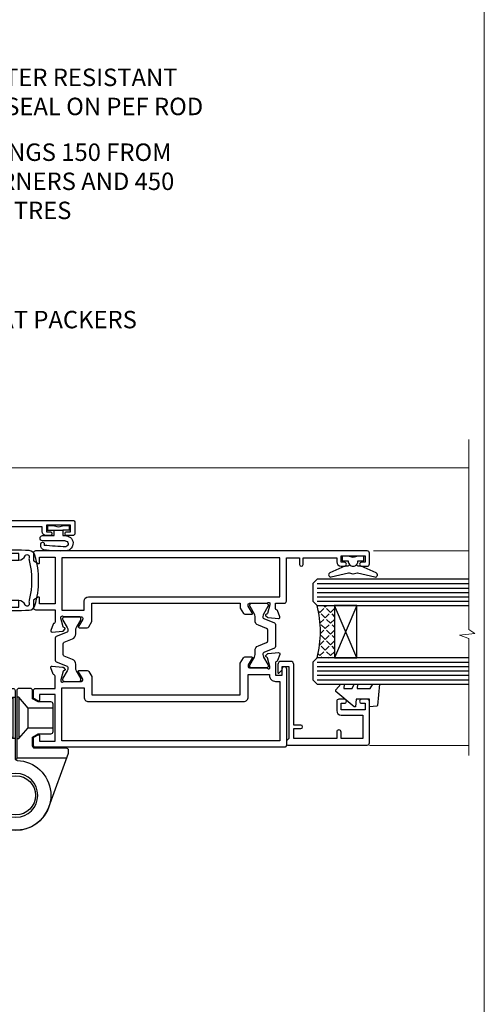
# Model space of a CAD drawing. Units: millimetres. Extents: x 0 to 7753, y -824 to 1143.
# Drawn here: x 3447 to 3553, y 279 to 505 of the extents above; entities that cross this region are included whole.
import ezdxf
from ezdxf import colors
from ezdxf.entities.mleader import LeaderData, LeaderLine
from ezdxf.math import Vec2, Vec3

# ---------------------------------------------------------------- set-up
doc = ezdxf.new("R2010")
doc.units = ezdxf.units.MM
doc.linetypes.add('Dashed', pattern=[564.4444465637206, 282.2222232818604, -282.2222232818602])
doc.layers.add('Aluminium Systems Ltd Joinery Detail', color=7, linetype='Continuous')
doc.layers.add('Aluminium Systems Ltd Notes', color=7, linetype='Continuous')
doc.layers.add('Viewport', color=7, linetype='Continuous', plot=False)
doc.styles.get("Standard").update_dxf_attribs({"font": 'arial.ttf'})

# ---------------------------------------------------------------- blocks, each defined once
blk = doc.blocks.new('_Open90')
at = {"color": 0, "linetype": 'ByBlock', "lineweight": -2}
for p, q in [((0, 0), (-2.439666651745029, 0)), ((-0.5, 0.5), (0, 0)), ((0, 0), (-0.5, -0.5))]:
    blk.add_line(p, q, dxfattribs=at)
blk = doc.blocks.new('Tech 953241')
at = {"color": 2}
blk.add_lwpolyline([(8.98695519375633, 3.849842520436141), (9.754350000000159, 1.950472000000445, 0.305731), (10.86697099999947, 1.199999999999818), (11.73923000000013, 1.199999999999818, -0.1316520000000015), (12.33922999999959, 1.039230000000316), (14.04640999999992, 0.05359000000044034, 0.1316520000000017), (14.24640999999974, 0), (14.39999999999964, 0, 0.4142139999999378), (14.80000000000018, 0.4000000000005457), (14.80000000000018, 3.800000000000182, 0.4142139999999431), (14.39999999999964, 4.199999999999818), (14.24640999999974, 4.199999999999818, 0.1316520000000016), (14.04640999999992, 4.146409999999378), (12.33922999999959, 3.160769000000073, -0.1316520000000004), (11.73923000000013, 3), (11.56195000000025, 3, -0.3057309999999835), (11.28379500000028, 3.187617999999929), (10.28899111899045, 5.649842705489391, 0.3057306312459409), (9.918117604687268, 5.899999999999636), (9.918117604687268, 5.899999999999636), (4.881882395312914, 5.899999999999636, 0.3057306312459409), (4.51100888100973, 5.649842705489391), (3.5162049999999, 3.187617999999929, -0.3057309999999835), (3.23804999999993, 3), (3.060770000000048, 3, -0.1316520000000004), (2.460770000000593, 3.160769000000073), (0.7535900000002584, 4.146409999999378, 0.1316520000000016), (0.5535900000004403, 4.199999999999818), (0.4000000000005457, 4.199999999999818, 0.4142139999999431), (0, 3.800000000000182), (0, 0.4000000000005457, 0.4142139999999378), (0.4000000000005457, 0), (0.5535900000004403, 0, 0.1316520000000017), (0.7535900000002584, 0.05359000000044034), (2.460770000000593, 1.039230000000316, -0.1316520000000015), (3.060770000000048, 1.199999999999818), (3.933029000000715, 1.199999999999818, 0.305731), (5.045650000000023, 1.950472000000445), (5.813044999999875, 3.849842999999964, -0.3057309999999765), (6.18391900000006, 4.100000000000364), (8.61608160468677, 4.100000000000364, -0.305730767646729)], format="xyb", close=True, dxfattribs=at)
blk = doc.blocks.new('14CCB')
blk.add_blockref('Tech 953241', (1.119104808822158e-13, -5.551115123125783e-17))
blk = doc.blocks.new('V200-22377')
at = {"ltscale": 0.2, "flags": 128}
for points in [[(9.49999999999726, 7.95812843048619e-12, 0.4142135623720295), (9.999999999995442, 0.5000000000061392), (9.99999999999908, 1.500000000006139, 0.4142135623738942), (9.49999999999726, 2.000000000006139), (6.495344881830523, 2.000000000006139, 0.6408239254449514), (5.139234851772902, 2.523584905666908, -0.1952598447275589), (3.849613590497019, 2.00000000000432), (1.99961359050575, 2.00000000000432), (1.99961359050575, 2.297665682323668), (2.432431370732947, 2.660842922087568, -0.3639702342653697), (2.432431370732947, 5.039157077918162), (1.99961359050575, 5.402334317682062), (1.99961359050575, 5.700000000003229), (3.849613590497929, 5.7000000000012, -0.1952598447278817), (5.139234851762002, 5.176415094342474, 0.6408239254449484), (6.495344881830523, 5.699999999999591), (9.49999999999726, 5.699999999999136, 0.414213562373095), (9.99999999999726, 6.199999999999136), (9.999999999992713, 15.00000000000614, -0.4142135623750929), (14.00000000002, 19.00000000000614), (16.29994615414306, 19.00000000000097, -0.359640972121123), (16.59455617504954, 18.75661215047398, 0.2638505493628167), (16.7865600884097, 18.53131672984159), (18.19739333814231, 18.01781544813298, 0.5486187810997185), (18.59885778586248, 18.32586995882434), (18.39190018840872, 20.6914061298346, 0.176327000009174), (18.30517378840795, 20.87739142983696), (17.94142078840627, 21.24114452984077, 0.1989119999550178), (17.79999938841046, 21.29972322983735, 0.06554299996662913), (17.74823558842217, 21.29290832984293, 0.2679490000246384), (17.60681418840612, 21.15148702983856), (17.56151478840846, 20.9824271298409, -0.2679489999824368), (17.42009338841216, 20.84100572983766), (15.43814938840932, 20.30994542983784, -0.06554300002033218), (15.36050368836367, 20.29972322983735), (15.19999938838463, 20.29972322984083, -0.6885010989247848), (14.99999965687401, 20.82332994335297, 0.2134221665144135), (15.10000000009949, 21.04693704807391), (15.09999999989212, 24.99972322984354, -0.4142135623801986), (15.39999999988776, 25.29972322983554), (15.62092518821099, 25.29972322984034, -0.1378519999921696), (15.77720808821049, 25.25580062983704), (17.29581094044532, 24.32900479807427, 0.500738308338503), (17.59318467468164, 24.44795938017364), (17.78169405950316, 25.1514869709833, -0.3394543568493163), (17.97487924294818, 25.29972322985327), (18.60672665638775, 25.29972322985373, 0.3152987888815866), (18.79466518054413, 25.43131920118935), (19.37701754611134, 27.03131917575479, 0.520567025233931), (19.18907903789021, 27.29972320442062), (15.1000000001104, 27.29972353022345), (15.10000000011049, 36.94154710281759, -0.2614335082456875), (15.33952863190551, 37.36834291622722), (17.40838969901232, 38.63095856484392, 0.2614335027680435), (17.60001259744603, 38.97239521129154), (17.60001259745603, 40.50027871686757, 0.5854977655135795), (17.29582404666597, 40.67099704009865), (15.777221297447, 39.74420127108718, -0.137851999975734), (15.62093839744374, 39.7002786710857), (15.40000000011286, 39.70027867108752, -0.4142135623699874), (15.10000000011586, 40.00027867108815), (15.10000000011222, 43.95306595360239, 0.2134221664050921), (14.99999965691067, 44.17667305830818, -0.6885010989214126), (15.19999938840464, 44.70027977183622), (15.36050368824089, 44.70027977183475, -0.06554299996089662), (15.43814938824652, 44.69005757188529), (17.42009338842489, 44.15899727183591, -0.2679490000147468), (17.56151478842456, 44.01757587183624), (17.60681418842158, 43.84851597183683, 0.2679489999927673), (17.74823558842956, 43.70709467183789, 0.06554299997184919), (17.79999938841592, 43.70027977183486, 0.1989120000014806), (17.94142078842377, 43.7588584718294), (18.30517378842432, 44.12261157183889, 0.1763269999933904), (18.39190018842872, 44.30859687183943), (18.59885778588526, 46.67413304285469, 0.5486187810979632), (18.19739333816596, 46.98218755354651), (16.78656008842608, 46.46868627183972, 0.2638519064261229), (16.59455589842408, 46.24338935404943, -0.3596424139508296), (16.29994558841553, 46.00000000000932), (13.49999999999089, 46.00000000000068), (13.49999999999089, 54.4999861569147, 0.414213562373095), (12.99999999999089, 54.9999861569147), (11.37735026918198, 54.9999861569147, 0.2679491924185609), (11.20414518841971, 54.89998615691798), (10.62679491923153, 53.89998615691616, 0.5773502691898047), (10.79999999998653, 53.59998615691279), (12.09999999998944, 53.59998615691325), (12.09999999998944, 49.9999861569147), (1.399999999985074, 49.9999861569147), (1.399999999985074, 53.59998615691325), (2.699999999987985, 53.59998615691325, 0.5773502691730835), (2.873205080743891, 53.89998615691616), (2.295854811554611, 54.89998615691422, 0.2679491924183101), (2.122649730799812, 54.99998615691516), (0.4999999999899853, 54.9999861569147, 0.414213562373095), (-1.001465496730921e-11, 54.4999861569147), (-1.021324780699604e-14, 0.5000000000025012, 0.414213562373095), (0.4999999999999898, 2.501160219848621e-12)], [(4.13918697294944, 48.59998615691492), (12.09999999999183, 48.59998615691492), (12.09999999999183, 45.90000000000017, 0.4142135623738934), (13.49999999999528, 44.50000000000017), (13.60000000010097, 44.50000000000053), (13.6000000001219, 20.48543526077643, 0.3930506007261499), (8.499999999992372, 15.00000000000599), (8.499999999989644, 7.299999999999805), (1.49999999996145, 7.300000000001624), (1.499999999977443, 34.59999686908721), (3.242933000823737, 34.59999686908539, 0.4663076581564228), (4.129259978532738, 35.65628022898921), (3.993160531423396, 36.42813854903633, 0.9999999999998758), (3.106833553709653, 36.27185518913461), (3.225300302754673, 35.59999686908721), (1.499999999989282, 35.59999686908721), (1.499999999981602, 41.69999151208925, 0.5000000008994897), (1.500000001258917, 42.49999151295672), (1.499999999985644, 48.59998615691492), (3.225300019207607, 48.59998615691492), (3.106833576184923, 47.92812957234363, 0.9999999999946797), (3.9931634663695, 47.77184569889628)]]:
    blk.add_lwpolyline(points, format="xyb", close=True, dxfattribs=at)
blk = doc.blocks.new('V201-22378')
at = {"ltscale": 0.2, "flags": 128}
for points in [[(27.43907902197597, 6.700276763910143), (29.28907902196724, 6.700276763911052), (29.28907902196724, 6.402611081591704), (28.85626124173814, 6.039433841827732, -0.3639702342662092), (28.85626124173731, 3.661119685995391), (29.28907902196724, 3.297942446233311), (29.28907902196724, 3.000276763913963), (27.43907902194505, 3.00027676391337, -0.1952598447165046), (26.14945776076101, 3.523861669507415, 0.6408239254218976), (24.79334773064792, 3.000276763913508), (23.58907902195924, 3.000276763913963, 0.4142135623737611), (23.38907902195942, 2.800276763913235), (23.38907902196397, 1.200276763911508, 0.414213562373761), (23.58907902196378, 1.000276763911689), (32.68908104695228, 1.000276763906687), (33.08908002196776, 1.400275738914889), (39.28908002196849, 1.400275738914889), (39.68907902196415, 1.000276738917411), (42.08908002196776, 1.000276738915592, 0.9999999999999999), (42.08908002196776, 2.200274738915642), (31.18907902196779, 2.200274738910185), (31.18907902197142, 21.6002629208338), (35.08907902196924, 21.60026292083335, 0.1585270315395506), (37.08907902196924, 22.25071750386046), (37.08907902196924, 22.1002629208338, 0.414213562373095), (37.58907902196924, 21.6002629208338), (37.88907902196851, 21.6002629208338, 0.414213562373095), (38.38907902196851, 22.1002629208338), (38.38907902196851, 28.00026292083344, 0.414213562373095), (37.88907902196851, 28.50026292083344), (37.58907902196924, 28.50026292083344, 0.414213562373095), (37.08907902196924, 28.00026292083344), (37.08907902196924, 24.90026292083308, -0.414213562373095), (35.08907902196924, 22.90026292083308), (28.38907902196851, 22.90026292083308, -0.414213562373095), (26.38907902196851, 24.90026292083308), (26.38907902199944, 54.00029060703724, 0.4142168060037164), (25.88907348477105, 54.50029060701677), (23.38907348492293, 54.50026292083299, 0.4142135623744268), (22.88907902218679, 54.00025738362915), (22.88909341900407, 52.7002573837126, 1.000000000000505), (23.78909341894914, 52.70026735073684), (23.78908455936843, 53.50026735068382), (25.28908455927566, 53.50028396239355), (25.28914546887799, 48.00028396273006), (23.78909065033085, 48.00026735041279), (23.7890817907556, 48.80026735096644, 1.000000000001011), (22.88908179081054, 48.80025738394266), (22.88909065038123, 48.00025738406391, 0.4142135623746921), (23.88910172478799, 47.00026845858934), (24.8890790219676, 47.00027953220484), (24.88907902194941, 37.00026292083253), (17.26642929115869, 37.00026292083299, 0.2679491924282585), (17.09322421039914, 36.90026292083308), (16.51587394121165, 35.90026292083359, 0.5773502691745023), (16.68907902196597, 35.60026292083153), (17.98907902196888, 35.60026292083199), (17.98907902196888, 32.00026292083344), (7.289079021964511, 32.00026292083344), (7.289079021964511, 35.60026292083199), (8.589079021967422, 35.60026292083199, 0.5773502691891503), (8.762284102722418, 35.90026292083444), (8.184933833533336, 36.90026292083626, 0.2679491924194514), (8.011728752771972, 37.0002629208339), (6.389079021963056, 37.00026292083344, 0.414213562373095), (5.889079021963056, 36.50026292083344), (5.889079021963056, 28.00027676391942), (3.089133433538422, 28.00027676392815, -0.3596424139508289), (2.794523123529956, 28.24366611796818, 0.2638519064222694), (2.602518933527876, 28.46896303575845), (1.191685683787995, 28.98246431746525, 0.5486187810984546), (0.7902212360687315, 28.67440980677297), (0.9971788335252256, 26.30887363575862, 0.1763269999921001), (1.083905233529634, 26.12288833575717), (1.447658233531087, 25.75913523574768, 0.198912000000226), (1.589079633538034, 25.70055653575359, 0.06554299998930774), (1.640843433524509, 25.7073714357562, 0.2679489999922225), (1.782264833533276, 25.84879273575602), (1.827564233529584, 26.01785263575447, -0.267949000012316), (1.968985633529059, 26.15927403575465), (3.950929633708366, 26.69033433580485, -0.06554299996322072), (4.028575333713064, 26.70055653575359), (4.189079633549312, 26.70055653575439, -0.6885010989198352), (4.389079365043557, 26.17694982222706, 0.2134221664318765), (4.289079021842639, 25.95334271752204), (4.289079021839001, 22.00055543500416, -0.4142135623646597), (3.989079021841548, 21.70055543500625), (3.76814062451021, 21.70055543500476, -0.137851999978575), (3.611857724507076, 21.74447803500611), (2.093254975292524, 22.67127380401421, 0.5854977655205548), (1.789066424497008, 22.50055548078631), (1.789066424507922, 20.97267197521073, 0.2614335027700223), (1.980689322940719, 20.63123532876311), (4.049550390049913, 19.3686196801447, -0.2614335082443066), (4.289079021843548, 18.94182386673542), (4.289079021843548, 9.300000294142183), (0.1999999840637372, 9.299999968338444, 0.5205670252306338), (0.01206147584267114, 9.031595939673092), (0.5944138414098177, 7.431595965108546, 0.3152987888795894), (0.7823523655661972, 7.299999993772918), (1.41419977900668, 7.299999993771486, -0.3394543568468237), (1.607384962450936, 7.15176373490208), (1.795894347273219, 6.448236144091926, 0.5007383083395627), (2.093268081509536, 6.329281561992548), (3.611870933743448, 7.256077393755346, -0.1378519999894163), (3.768153833742958, 7.299999993759275), (3.989079022065284, 7.299999993754273, -0.4142135623775348), (4.289079022061827, 6.999999993763186), (4.289079021854462, 3.047213811994926, 0.2134221665133643), (4.389079365081168, 2.823606707272525, -0.6885010989235807), (4.189079633569321, 2.29999999375973), (4.028575333590283, 2.299999993757053, -0.0655430000204361), (3.950929633544633, 2.310222193756591), (1.968985633541863, 2.841282493756665, -0.2679489999824369), (1.827564233545758, 2.982703893759709), (1.782264833547828, 3.15176379375821, 0.2679490000177033), (1.640843433531785, 3.293185093761213, 0.06554299997994265), (1.589079633542582, 3.299999993755183, 0.198911999953764), (1.447658233548367, 3.241421293759732), (1.083905233546005, 2.877668193755699, 0.176327000011451), (0.9971788335452345, 2.691682893753342), (0.7902212360914689, 0.3261467227426248, 0.5486187810992277), (1.191685683811642, 0.01809221205171627), (2.602518933544247, 0.5315934937598751, 0.2638505493628164), (2.794522846904392, 0.7568889143922707, -0.3596409721241933), (3.08913286781089, 1.000276763918965), (5.589079021832816, 1.000276763921239, 0.4142135623725622), (6.089079021831907, 1.500276763921239), (6.089079021837364, 7.800276763920511), (24.41386180284283, 7.800276763920511, -0.5487834167632257), (24.86690868704844, 7.088738302378427, 0.8333401267291677), (26.14945776070244, 6.176691858249304, -0.1952598447272844)], [(29.88907902196851, 9.300276763920476), (5.789079021838095, 9.300276763920476), (5.789079021853553, 26.50027676391938), (5.889079021963056, 26.50027676391938, 0.4142135623730966), (7.289079021963047, 27.90027676391902), (7.289079021962692, 30.60026292083377), (17.98907902196888, 30.60026292083377, 0.414213562373095), (19.38907902196888, 32.00026292083378), (19.38907902196888, 35.5002629208327), (22.34989204900508, 35.5002629208327), (22.49591555558536, 34.67212246281336, 0.9999999999954942), (23.3822454457696, 34.82840633626292), (23.26377900274755, 35.50026292082906), (24.98907902196888, 35.5002629208327), (24.98907902197244, 29.40026827783214, 0.5000000008994849), (24.98907902196861, 28.60026827601025), (24.98907902197648, 22.50027363300498), (23.26377871919985, 22.50027363300499), (23.38224546824503, 23.17213195305224, 1.000000000000898), (22.49591849053115, 23.32841531295317), (22.35981904342142, 22.55655699290467, 0.4663076581556355), (23.24614602113078, 21.50027363300408), (26.18907902196872, 21.50027363300624, 0.4142135623727725), (26.38907902196851, 21.70027363300624), (26.38907902196851, 22.25071750386, 0.1585270315396847), (28.38907902196851, 21.60026292083338), (29.88907902197124, 21.60026292083377)]]:
    blk.add_lwpolyline(points, format="xyb", close=True, dxfattribs=at)
blk = doc.blocks.new('V200-14CCB-V201')
for name, p in [('V201-22378', (25.61092151702586, 17.99972333669002)), ('V200-22377', (5.387524566473202e-07, 1.006089861976811e-07)), ('14CCB', (15.10000064588748, 39.99999090698368)), ('14CCB', (15.10000064588748, 20.59971443720213))]:
    blk.add_blockref(name, p)
blk = doc.blocks.new('DY611-comp')
at = {"color": 0}
for p, q in [((2.249999724699592, 5.734749169929273), (2.249999724709141, 0.6000000773574357)), ((3.44999972469941, 5.241683634283618), (3.449999724698955, 5.734749169932002)), ((4.6999997246985, 5.241683634283618), (3.44999972469941, 5.241683634283618)), ((4.6999997246985, 6.733010474940784), (5.6999997246985, 6.733010474940784)), ((4.6999997246985, 6.733010474940784), (4.6999997246985, 5.241683634283618)), ((4.6999997246985, 3.22433731559795), (4.6999997246985, 5.241683634283618)), ((5.6999997246985, 5.358010474940784), (5.398556883214496, 4.233010474940784)), ((5.6999997246985, 6.733010474940784), (5.6999997246985, 5.358010474940784)), ((3.449999724709869, 0.6000000773592546), (3.4499997246985, 3.22433731559795)), ((3.4499997246985, 3.22433731559795), (4.6999997246985, 3.22433731559795)), ((4.6999997246985, 1.733010474940784), (4.6999997246985, 3.22433731559795)), ((5.398556883214496, 4.233010474940784), (5.6999997246985, 3.108010474940784)), ((5.6999997246985, 3.108010474940784), (5.6999997246985, 1.733010474940784)), ((1.221165036238745, 0.1448414745700575), (1.574423505998766, 0.1662286819519068)), ((1.526077900379732, 0.9647665347911243), (1.22537074221691, 0.9465609235940065)), ((5.6999997246985, 1.733010474940784), (4.6999997246985, 1.733010474940784))]:
    blk.add_line(p, q, dxfattribs=at)
for centre, radius, start, end in [((1.69949673870633, 5.810302425472401), 1.752132699994973, 357.52859739789, 174.1571795689991), ((25.62676472124258, 4.659065136804202), 25.70470882915023, 177.0349902344205, 188.5389107554169), ((1.549999724699319, 5.734749169928364), 0.6999999999999982, 1.042204158021965e-10, 162.7552138285375), ((82.75663574613236, 9.068854293032928), 81.93484498501171, 182.1869051589946, 185.6891390055909), ((1.160733029215407, 1.143013790619079), 1.000000000000252, 197.494275345909, 273.4646099445686), ((1.550250703189249, 0.5654976083715155), 0.3999999999998869, 273.4646099445947, 93.46460994459476), ((2.849999724709505, 0.6000000773583452), 0.6000000000003638, 180.0000000001042, 1.042204158021965e-10)]:
    blk.add_arc(centre, radius, start, end, dxfattribs=at)
blk = doc.blocks.new('CO120')
at = {"color": 0}
for points in [[(-4, 6.150000000000091, 0.9618794897704589), (-3.97670966403939, 6.749094567404427, 0.03419995851521862), (-10.80841244983867, 6.81290030901846, 0.3149137669632627), (-12.15666275250578, 5.746500864592235, 0.146756655461516), (-12.15666275250578, -5.746500864592235, 0.3149137669632631), (-10.80841244983867, -6.81290030901846, 0.03419995851521873), (-3.97670966403939, -6.749094567404427, 0.9618794897704596), (-4, -6.150000000000091)], [(-8.5, -4.650000000000091, 0.3056146845807005), (-9.890537216330472, -5.587500000000091, -0.9377482517701073), (-10.83776279393896, -5.273423670957072, 0.1267727952654349), (-10.83496495035126, -4.524823225247928, -0.1248745026095056), (-10.83496495035126, 4.524823225247928, 0.1267727952654361), (-10.83776279393896, 5.273423670957072, -0.9377482517701073), (-9.890537216330472, 5.587500000000091, 0.3056146845807011), (-8.5, 4.650000000000091)]]:
    blk.add_lwpolyline(points, format="xyb", dxfattribs=at)
for points in [[(-5.799999999999955, -4.650000000000091), (-8.5, -4.650000000000091), (-8.5, -6.150000000000091), (-4, -6.150000000000091), (-4, -4.150000000000091), (-2.399999999999977, -4.150000000000091), (-2.399999999999977, -4.550000000000182, 0.6681786379192992), (-1.717157287525424, -4.832842712474758), (-0.439339828220227, -3.555025253169333, 0.1989123673796582), (0, -2.494365081389788), (0, 2.494365081389788, 0.198912367379658), (-0.439339828220227, 3.555025253169333), (-1.717157287525424, 4.832842712474758, 0.6681786379192989), (-2.399999999999977, 4.550000000000182), (-2.399999999999977, 4.150000000000091), (-4, 4.150000000000091), (-4, 6.150000000000091), (-8.5, 6.150000000000091), (-8.5, 4.650000000000091), (-5.799999999999955, 4.650000000000091)], [(-3.600000000000023, -2.550000000000182), (-2, -2.550000000000182, 0.414213562373095), (-1.600000000000023, -2.150000000000091), (-1.600000000000023, 2.150000000000091, 0.4142135623730953), (-2, 2.550000000000182), (-3.600000000000023, 2.550000000000182, 0.4142135623730949), (-4, 2.150000000000091), (-4, -2.150000000000091, 0.4142135623730953)]]:
    blk.add_lwpolyline(points, format="xyb", close=True, dxfattribs=at)
blk = doc.blocks.new('U627-21165')
at = {"flags": 128}
blk.add_lwpolyline([(15.92203473031186, 26.14999976234944, 0.414213562373095), (16.42203473031186, 26.64999976234944), (16.42203473031186, 32.94999976234871, 0.414213562373095), (15.92203473031186, 33.44999976234871), (13.01485505333785, 33.44999976234871), (11.72203473031022, 34.19640992386243), (11.72203473031204, 36.04999976234885, 0.414213562373095), (11.22203473031204, 36.54999976234885), (8.622034730313496, 36.54999976234885, 0.414213562373095), (8.122034730313496, 36.04999976234885), (8.122034730315315, 20.54470397902318, -0.4039114002289347), (7.639681789138828, 20.0450154947504, 1.880278660712434), (15.43957569659907, 9.31383859977953), (19.94188104070435, 21.68382086819847, 0.08748866352595903), (19.97203473031119, 21.85483093986144), (19.97203473031113, 22.34999976233993, 0.4142135623754925), (19.47203473030749, 22.84999976233993), (12.22203473031522, 22.84999976228286, -0.4142135623754925), (11.7220347303111, 23.34999976228286), (11.72203473031113, 25.40358960083663), (13.01485505333785, 26.14999976234944)], format="xyb", close=True, dxfattribs=at)
blk.add_circle((7.922034730311857, 12.04999974638494), 5)
blk = doc.blocks.new('AS450')
at = {"color": 4, "linetype": 'Dashed'}
for p, q in [((-2.797749077945113, 20.00000001596413), (-0.7000000000016229, 22.50000001596447)), ((-0.7000000000016229, 22.50000001596447), (-0.2000000000019355, 22.50000001596413)), ((0.7000000000016513, 22.50000001596451), (0.2000000000019639, 22.50000001596417)), ((2.797749077945141, 20.00000001596417), (0.7000000000016513, 22.50000001596451)), ((-8.499999999999986, 20.00000001596413), (-2.797749077945113, 20.00000001596413)), ((8.500000000000014, 20.00000001596417), (2.797749077945141, 20.00000001596417)), ((-2.797749077945141, 15.50000001596413), (-8.499999999999986, 15.50000001596413)), ((-0.7000000000015945, 13.00000001596413), (-2.797749077945141, 15.50000001596413)), ((0.7000000000016229, 13.00000001596417), (2.79774907794517, 15.50000001596417)), ((2.79774907794517, 15.50000001596417), (8.500000000000014, 15.50000001596417)), ((-0.2000000000019355, 13.00000001596413), (-0.7000000000015945, 13.00000001596413)), ((0.2000000000019639, 13.00000001596417), (0.7000000000016229, 13.00000001596417))]:
    blk.add_line(p, q, dxfattribs=at)
at = {"color": 4, "linetype": 'Dashed', "extrusion": (1, -1.224646799147353e-16, -1.83697019872103e-16)}
blk.add_line((-0.700000000001566, 22.50000001596413), (-0.700000000001566, 13.00000001596413), dxfattribs=at)
at = {"color": 4, "linetype": 'Dashed', "extrusion": (-1, 2.449293598294706e-16, -1.83697019872103e-16)}
blk.add_line((0.7000000000015945, 22.50000001596417), (0.7000000000015945, 13.00000001596417), dxfattribs=at)
at = {"color": 4, "linetype": 'Dashed', "extrusion": (1, -1.224646799147354e-16, -1.071875439572228e-15)}
blk.add_line((-2.79774907794517, 15.50000001596419), (-2.797749077945426, 20.00000001596419), dxfattribs=at)
at = {"color": 4, "linetype": 'Dashed', "extrusion": (-1, 2.449293598294705e-16, -1.071875439572228e-15)}
blk.add_line((2.797749077945198, 15.50000001596423), (2.797749077945454, 20.00000001596423), dxfattribs=at)
blk.add_line((11.60716917687721, 8.500000015955035), (0.2000000000034703, 8.500000015955035))
blk.add_lwpolyline([(-7.517540966287259, -2.736161146605271, 0.7002075382097043), (7.517540966287228, -2.736161146605369), (12.01984631039251, 9.633821121813568, 0.08748866352595903), (12.04999999999934, 9.804831193476545), (12.04999999999929, 10.30000001595504, 0.4142135623754925), (11.54999999999565, 10.80000001595504), (4.300000000003379, 10.80000001589796, -0.4142135623754925), (3.799999999999258, 11.30000001589796), (3.799999999999287, 13.35358985445173), (5.092820323026004, 14.10000001596454), (8.000000000000014, 14.10000001596454, 0.4142135623730951), (8.500000000000014, 14.60000001596454), (8.500000000000014, 20.90000001596382, 0.414213562373095), (8.000000000000014, 21.40000001596381), (5.092820323026004, 21.40000001596381), (3.799999999998377, 22.14641017747753), (3.800000000000196, 24.00000001596394, 0.414213562373095), (3.300000000000196, 24.50000001596394), (0.7000000000016513, 24.50000001596394, 0.414213562373095), (0.2000000000016513, 24.00000001596394), (0.2000000000034703, 8.494704232638284, -0.2360679775019987), (-1.454392162258955e-14, 8.094704232635754, -0.2360679775019987)], format="xyb")
blk.add_circle((1.4210854715202e-14, 4.263256414560601e-14), 4.5)
at = {"xscale": -1}
blk.add_blockref('U627-21165', (7.922034730311694, -12.04999974638504), dxfattribs=at)
blk = doc.blocks.new('V210-22387')
at = {"flags": 128}
for points in [[(20.50837670239753, 48.13095690231575, 0.2614335027626913), (20.6999996008276, 48.47239354876973), (20.6999996008276, 50.0002770543403, 0.5854977655316452), (20.39581105004481, 50.17099537756684), (18.87720830082747, 49.24419960855794, -0.1378519999973158), (18.72092540082713, 49.20027700856343), (18.5000002125139, 49.2002770085607, -0.4142135623677674), (18.20000021251735, 49.5002770085618), (18.20000021251644, 53.45306319025616, 0.2134221664401798), (18.09999986929007, 53.67667029504441, -0.6885010989258868), (18.29999960082796, 54.20027700855888), (18.46050390082701, 54.20027700855879, -0.06554300000067075), (18.53814960082718, 54.19005480856021), (20.52009360082723, 53.65899450855358, -0.2679489999898279), (20.66151500082879, 53.51757310856073), (20.7068144008249, 53.34851320856041, 0.2679489999885747), (20.84823580082639, 53.20709190855604, 0.06554300001161785), (20.89999960082832, 53.20027700855525, 0.1989120000026338), (21.04142100082709, 53.2588557085607), (21.40517400082672, 53.62260880855746, 0.1763270000084547), (21.49190040082567, 53.80859410856164), (21.69885800082602, 56.17413030855249, 0.02181999997306139), (21.69999960082669, 56.2002770086003, 0.4142139999995912), (21.39999960082741, 56.50027700855543, 0.08748900001891502), (21.29739360082795, 56.4821848085582), (19.88656030082666, 55.9686835085592, 0.2638505493619923), (19.6945563874698, 55.74338808792596, -0.3596409721300131), (19.39994636656093, 55.50000023838919), (16.49994636658221, 55.50000023838783), (16.49994636658221, 57.00000023838828), (17.99994636658221, 57.00000023838828, 1.000028249807799), (17.99992617702219, 57.99999999917662), (0.5000002125102583, 57.99999999917662, 0.4142135623737608), (2.125120772689115e-07, 57.49999999917753), (2.125129867636133e-07, 0.4999999991770778, 0.4142135623732282), (0.5000002125129868, -8.224674274970312e-10), (2.122649943320994, -8.233769221988041e-10, 0.2679491924232845), (2.29585502407781, 0.09999999917607738), (2.873205293266892, 1.099999999173349, 0.5773502691937971), (2.700000212510076, 1.39999999917444), (1.400000212510804, 1.39999999917535), (1.400000212510804, 4.999999999177533), (12.10000021251335, 4.999999999177533), (12.10000021251153, 1.39999999917535), (10.80000021251044, 1.39999999917535, 0.5773502691917267), (10.62679513175544, 1.099999999176077), (11.20414540094362, 0.09999999917607738, 0.267949192424949), (11.37735048170134, -8.24286416900577e-10), (13.00000021250935, -8.224674274970312e-10, 0.4142135623732282), (13.50000021250935, 0.4999999991775326), (13.50000021250935, 4.999999999177533), (16.2999463665551, 4.999999999177415, -0.3596409721264257), (16.59455638746613, 4.756612149639011, 0.263850549364865), (16.78656030082266, 4.531316729008438), (18.19739360082212, 4.017815429007612, 0.08748900003885415), (18.2999996008225, 3.999723229008566, 0.4142140000022548), (18.59999960082087, 4.299723228882314, 0.02182000003455153), (18.59885800082566, 4.325869928947839), (18.39190040082258, 6.691406129009636, 0.176327000006333), (18.30517400082272, 6.877391429011084), (17.94142100082217, 7.241144529005112, 0.1989120000021381), (17.7999996008225, 7.299723229007839, 0.06554300000520524), (17.74823580082239, 7.292908329008867, 0.2679490000030376), (17.60681440081999, 7.151487029009047), (17.56151500082206, 6.982427129008727, -0.2679490000147468), (17.42009360082238, 6.841005729009055), (15.43814960082136, 6.309945429005616, -0.06554300001228372), (15.36050390082119, 6.299723229007839), (15.19999960082214, 6.299723229007142, -0.6885010989255246), (14.99999986928333, 6.823329942528005, 0.2134221664451892), (15.10000021251062, 7.04693704715163), (15.10000021250949, 10.99972322900402, -0.4142135623710972), (15.4000002125108, 11.29972322900693), (15.62092540082131, 11.2997232290069, -0.1378520000072417), (15.77720830082262, 11.25580062900525), (17.29581105003717, 10.32900485999897, 0.585497765530262), (17.59999960082087, 10.49972318322824), (17.59999960082814, 12.3276066306193, 0.2614335027599667), (17.40837670239807, 12.66904327707533), (16.21111993358181, 13.39972317080873), (12.00000021252845, 13.399723170806), (12.00000021252845, 47.40027700858712), (19.31111993358127, 47.40027700858235)], [(13.60000021251062, 6.499999999177533), (13.60000021250971, 11.59972317081127), (11.50000021253027, 11.59972317081036, -0.4142135623738942), (10.50000021252845, 12.59972317081036), (10.50000021252845, 48.20027700858253, -0.414213562373095), (11.50000021252663, 49.20027700857707), (16.70000021251371, 49.20027700858617), (16.70000021251371, 54.10000023839046), (16.49994636658312, 54.10000023839069, -0.4142135623736658), (15.09994636658075, 55.50000023839101), (15.09994636658166, 56.49999999916116), (1.500000212512077, 56.49999999916116), (1.500000212512987, 6.499999999177533)]]:
    blk.add_lwpolyline(points, format="xyb", close=True, dxfattribs=at)
blk = doc.blocks.new('V211-22388')
at = {"flags": 128}
for points in [[(18.09885778831335, 77.00000000866783, -0.4142135623732282), (18.59885778831358, 76.50000000866714), (18.59885778831358, 0.4999999999978382, -0.4142135623732282), (18.09885778831358, -2.161826273550105e-12), (16.47620805750284, -4.662936703425657e-12, -0.2679491924328636), (16.30300297674603, 0.09999999999820197), (15.72565270755513, 1.099999999998429, -0.5773502691995326), (15.89885778831285, 1.399999999997474), (17.19885778831213, 1.399999999999293), (17.19885778831213, 4.999999999997838), (6.498857788312308, 4.999999999997838), (6.498857788312308, 1.399999999999293), (7.798857788310671, 1.399999999999748, -0.5773502691895545), (7.972062869067487, 1.100000000000021), (7.394712599878404, 0.1000000000016126, -0.2679491924423416), (7.221507519122498, -3.428368700042483e-13), (5.598857788310853, 3.392841563254478e-13, -0.4142135623710971), (5.098857788312672, 0.5000000000012488), (5.098857788312672, 4.999999999997838), (2.298911634269644, 4.999999999999657, 0.3596409721318072), (2.004301613358408, 4.756612150459359, -0.2638505493645428), (1.812297700000273, 4.531316729829653), (0.4014643999998961, 4.017815429832465, -0.08748900001292242), (0.298858399999518, 3.99972322983251, -0.4142140000026988), (-0.001141599999754384, 4.299723229792646, -0.02182000002218638), (8.881784197001252e-16, 4.32586992982999), (0.2069576000003517, 6.691406129829032, -0.1763270000003254), (0.2936840000011225, 6.877391429831389), (0.6574369999998462, 7.241144529829056, -0.198912000001708), (0.798858399999518, 7.299723229827235, -0.06554300001289752), (0.8506221999987256, 7.292908329828263, -0.2679489999917579), (0.9920436000011259, 7.151487029829353), (1.037343000000875, 6.982427129829032, 0.2679489999968841), (1.178764399999637, 6.84100572983027), (3.160708400001568, 6.309945429830462, 0.06554300000220463), (3.238354099999925, 6.299723229831875), (3.398858400000791, 6.299723229831782, 0.6885010989214286), (3.598858131537839, 6.823329943348837, -0.2134221664322993), (3.498857788311398, 7.046937048117227), (3.498857788311398, 10.99972322982933, 0.414213562373539), (3.198857788312581, 11.29972322982723), (2.977932600000714, 11.29972322982814, 0.1378520000067256), (2.821649699999441, 11.25580062983026), (1.303046950783028, 10.32900486082133, -0.5854977655274164), (0.9988584000002456, 10.49972318405059), (0.9988583999911507, 12.32760663144256, -0.2614335027612402), (1.190481298418491, 12.66904327789473), (2.387738106353027, 13.39972317162721), (6.598857684381984, 13.39972317162721), (6.598857179473272, 47.40027701554493), (5.487738106352482, 47.40027700940448), (4.290481298417945, 48.13095690313673, -0.2614335027607281), (4.098858399990605, 48.47239354958913), (4.098858399990605, 50.00027705515879, -0.5854977655269943), (4.403046950774297, 50.17099537838715), (5.921649699990668, 49.24419960938087, 0.1378520000072418), (6.077932599991983, 49.20027700937922), (6.298857788300666, 49.2002770093801, 0.4142135623801987), (6.598857788301758, 49.50027700937937), (6.598857788301758, 53.45306319114081, -0.2134221664284211), (6.698858131528142, 53.67667029586266, 0.6885010989209682), (6.498858399990241, 54.20027700938095), (6.338354099991194, 54.20027700937919, 0.06554299997726075), (6.260708399991018, 54.19005480937687), (4.278764399989087, 53.65899450938252, 0.2679490000030997), (4.137342999990502, 53.51757310938007), (4.092043599991485, 53.34851320937798, -0.2679489999970908), (3.950622199989085, 53.20709190937544, -0.06554299998435294), (3.898858399988968, 53.20027700938101, -0.1989119999989265), (3.757436999990206, 53.25885570937919), (3.393683999989663, 53.62260880937777, -0.1763269999937513), (3.306957599988892, 53.8085941093774), (3.099999999977627, 56.17413030952946, -0.02182000006846951), (3.098858399991514, 56.20027700945401, -0.4142139999929313), (3.398858399989877, 56.50027700937756, -0.08748899999569837), (3.501464399990255, 56.48218480937851), (4.912297699990632, 55.96868350938064, -0.2638505493632711), (5.104301613348981, 55.74338808874893, 0.359640972128609), (5.398911634257275, 55.50000023920936), (6.598857788302667, 55.50000023920859), (6.598857788302667, 57.4999999999942, -0.4142135623732282), (7.098857788302667, 57.9999999999942), (16.99885778831176, 57.9999999999942), (16.99885778831176, 60.99999999999818), (15.49885778832231, 60.99999999999648, -0.9999999999999999), (15.49885778832231, 61.79999999999939), (16.99885778831176, 61.79999999999768), (16.99885778831176, 69.50000000867492), (16.09885778832086, 69.50000000868147, -0.414213562373095), (15.09885778832086, 70.50000000868147), (15.09885778832449, 71.30000000866983, -0.9999999999999999), (15.99885778832595, 71.30000000866983), (15.99885778832231, 70.50000000867419), (17.49885778832231, 70.50000000867419), (17.49885778832231, 76.00000000867419), (15.99885778832231, 76.00000000867419), (15.99885778832595, 75.20000000867856, -0.9999999999999999), (15.09885778832449, 75.20000000867856), (15.09885778832358, 76.50000000867419, -0.4142135623700317), (15.59885778832449, 77.00000000867396)], [(8.098857788327223, 12.59972317162931), (8.098857788327223, 56.49999999999829), (16.99885778831176, 56.49999999999559), (16.99885778831176, 6.499999999997383), (4.998857788311398, 6.499999999997383), (4.998857788311398, 11.59972317162931), (7.098857788327224, 11.59972317162931, 0.414213562373095)]]:
    blk.add_lwpolyline(points, format="xyb", close=True, dxfattribs=at)
blk = doc.blocks.new('V210-14CCB-V211')
for name, p in [('V211-22388', (26.40114242419883, 3.083755473198835e-12)), ('V210-22387', (-2.125124183294247e-07, 8.230358616856392e-10)), ('14CCB', (18.20000031953788, 49.60000023921145))]:
    blk.add_blockref(name, p)
at = {"xscale": -1, "rotation": 180}
blk.add_blockref('14CCB', (15.10000031953103, 10.9000000000006), dxfattribs=at)
blk = doc.blocks.new('V182-22337')
at = {"flags": 128}
blk.add_lwpolyline([(0.4980126719245477, 20.99987315973794), (10.00001759774766, 20.99987315973749, -0.4142135623697668), (10.50001759774675, 20.49987315973521), (10.50001759775038, 19.19987315974322, -1), (9.600017597748929, 19.19987315974322), (9.600017597752567, 19.99987315973885), (8.100017597752567, 19.99987315973885), (8.100017597752567, 14.49987315973885), (9.600017597752567, 14.49987315973885), (9.600017597748929, 15.29987315973449, -1), (10.50001759775038, 15.29987315973449), (10.50001759775038, 13.99987315974249, -0.4142135623734962), (10.00001759775402, 13.49987315973885), (7.900017597751839, 13.49987315973976, -0.4142135623730949), (6.900017597751846, 14.49987315973976), (6.900017597751839, 19.4998731597384), (1.499999999999245, 19.49987315973794), (1.500000000000155, 14.50000000000034), (3.000000000000155, 14.50000000000034, -1), (3.000000000000155, 13.50000000000034), (1.500000000000155, 13.50000000000034), (1.500000000002883, 3.699999999999362), (3.800010000002813, 3.69999999999959), (3.800010000002813, 5.299999999999385, -1), (4.600010000002994, 5.299999999999385), (4.600010000002994, 3.699999999999698), (18.44977466272319, 3.700000000001181, -0.414213562373096), (19.19977466272319, 2.950000000002546), (19.19977466272319, 0.7499999999999991, -0.4142135623735282), (18.44977466272228, 8.881784197001252e-16), (16.69976937519748, -8.881784197001252e-16, -0.6681786379166073), (16.55834801895906, 0.3414213562372153), (17.21692666272353, 0.9999999999999973), (17.99978466272221, 0.9999999999999991), (17.99978466272221, 2.500000000000003), (1.500122890766916, 2.499999999999999), (0.9999999999992384, 1.999877109228689), (0.1999999999999731, 1.999877109228691, -0.4142135623730833), (1.620925615952729e-13, 2.199877109228509), (-7.545075675352564e-13, 20.49987710922642, -0.4130498880479117)], format="xyb", close=True, dxfattribs=at)
blk = doc.blocks.new('DY435')
blk.add_lwpolyline([(4.250000015106707, 4.893789677633322), (4.250000015106707, 7.831386316302087), (5.250000015106707, 8.45625566821127), (5.250000015106707, 9.95625566821127), (0.3278039449796779, 9.52561931242326, 0.3639702342661976), (0.1459961539108008, 9.343811521353928), (1.510670699644834e-08, 7.67506801881882), (1.750000015106707, 7.67506801881882), (1.750000015106707, 4.67506801881882), (1.510670699644834e-08, 4.52196285764785), (1.510670699644834e-08, 4.221962857647668), (3.542647491824937, -2.637534635141492e-11), (3.94614950965979, -2.637534635141492e-11), (5.250000015106707, 1.097599884642477), (5.250000015106707, 1.89759988464175), (4.250000015106707, 1.810111221116131), (4.250000015106707, 3.693545752593309), (5.250000015106707, 4.181278341158759), (5.250000015106707, 4.981278341158941)], format="xyb", close=True)
blk = doc.blocks.new('DY221-Comp')
blk.add_lwpolyline([(-1.819871826605237, -0.8847475032970114), (-2.101763809020483, -0.9602802323379838, 0.3394542588633712), (-2.249999999999986, -1.1534653975958), (-2.25, -1.800000000000023, -0.1052493344124674), (-2.267337635713675, -1.881452198701658), (-3.79334408928418, -5.303630496754121, -0.9133919180647162), (-4.735844364969743, -4.981867646145822), (-3.771331644650719, -1.015104479072153, 0.1257362244887155), (-3.772484225380808, -0.9160877285099478), (-4.004079121606921, -0.05176380945898029, -0.1316524975874038), (-4.004079121606921, 0.05176380858204754), (-3.772484225380808, 0.9160877285099029, 0.1257362244887155), (-3.771331644650719, 1.015104479072108), (-4.735844364969743, 4.981867646145777, -0.913391918064716), (-3.79334408928418, 5.303630496754077), (-2.267337635713675, 1.881452198701614, -0.1052493344124674), (-2.25, 1.799999999999978), (-2.249999999999986, 1.153465397595762, 0.3394542588633712), (-2.101763809020483, 0.960280232337946), (-1.819871826605237, 0.8847475032969736)], format="xyb")
blk.add_lwpolyline([(0, 1.124999999999981), (-0.301442841485013, -1.887379141862766e-14), (1.4210854715202e-14, -1.125000000000033), (-1.4210854715202e-14, -2.500000000000004), (-1, -2.499999999999976), (-1, -1.118033988749891, -0.447213595499958), (-2.25, -4.662936703425657e-15, -0.4472135954999584), (-1, 1.118033988749853), (-1, 2.499999999999953), (0, 2.499999999999953)], format="xyb", close=True)
blk = doc.blocks.new('TL40 Bifold Window Jamb')
at = {"layer": 'Aluminium Systems Ltd Joinery Detail'}
h = blk.add_hatch(dxfattribs=at)
h.set_pattern_fill('ANGLE', color=256, scale=0.25, angle=45)
h.set_pattern_definition([(45, (-2664.727384013864, 189.7216456380289), (-1.234785216647009, 1.234785216647009), [1.27, -0.47625]), (135, (-2664.727384013864, 189.7216456380289), (-1.234785216647009, -1.234785216647009), [1.27, -0.47625])])
h.paths.add_polyline_path([(112.9905481106389, -74.85804491410215), (108.9905481106389, -74.85804491410215, -0.129859646662413), (108.9905481106389, -86.85804491410215), (112.9905481106389, -86.85804491410215)])
at = {"layer": 'Aluminium Systems Ltd Joinery Detail', "lineweight": 5}
for p, q in [((28.4078201007992, -43.35782379074925), (143.7424016554437, -43.35782379074925, 2.758672518608802)), ((121.8984385531439, -62.35782357848564), (143.7424016554437, -62.35782357848564, 0.5224828485571626)), ((143.7368047050863, -106.9578239540509, 0.5224828485571626), (120.9951624530913, -106.9578239540509)), ((141.4993920806623, -106.9578239540509, 0.5224828485571626), (143.7424016554437, -106.9578239540509, 0.5224828485571626))]:
    blk.add_line(p, q, dxfattribs=at)
at = {"layer": 'Aluminium Systems Ltd Joinery Detail'}
for p, q in [((108.9905481106389, -69.85804491410215), (143.7368047050863, -69.85804491410215, 0.5224828485571626)), ((108.9905481106389, -70.85804491410215), (143.7368047050863, -70.85804491410215, 0.5224828485571626)), ((108.9905481106389, -71.85804491410215), (143.7368047050863, -71.85804491410215, 0.5224828485571626)), ((108.9905481106389, -72.85804491410215), (143.7368047050863, -72.85804491410215, 0.5224828485571626)), ((108.9905481106389, -73.85804491410215), (143.7368047050863, -73.85804491410215, 0.5224828485571626)), ((118.116990546042, -74.85804491410215), (112.9905481106389, -86.85804491410215)), ((118.116990546042, -86.85804491410215), (112.9905481106389, -74.85804491410215)), ((108.9905481106389, -87.85804491410215), (143.7368047050863, -87.85804491410215, 0.5224828485571626)), ((108.9905481106389, -88.85804491410215), (143.7368047050863, -88.85804491410215, 0.5224828485571626)), ((108.9905481106389, -89.85804491410215), (143.7368047050863, -89.85804491410215, 0.5224828485571626)), ((108.9905481106389, -90.85804491410215), (143.7368047050863, -90.85804491410215, 0.5224828485571626)), ((108.9905481106389, -91.85804491410215), (143.7368047050863, -91.85804491410215, 0.5224828485571626))]:
    blk.add_line(p, q, dxfattribs=at)
at = {"layer": 'Aluminium Systems Ltd Joinery Detail', "lineweight": 5, "elevation": 0.5224828485571626}
blk.add_lwpolyline([(143.7424016554437, -109.2171143739664), (143.7424016554437, -82.44957454341545), (141.6740937842737, -81.68897700827927), (145.1640114644001, -81.27988896995282), (143.7424016554437, -80.39436897574103), (143.7424016554437, -36.82678972666088)], dxfattribs=at)
at = {"layer": 'Aluminium Systems Ltd Joinery Detail'}
for points in [[(143.7368047050863, -68.85804491410215), (108.9905481106389, -68.85804491410215), (107.9905481106389, -69.85804491410215), (107.9905481106389, -69.85804491410215), (107.9905481106389, -73.85804491410215), (108.9905481106389, -74.85804491410215), (143.7368047050863, -74.85804491410215)], [(143.7368047050863, -86.85804491410215), (108.9905481106389, -86.85804491410215), (107.9905481106389, -87.85804491410215), (107.9905481106389, -87.85804491410215), (107.9905481106389, -91.85804491410215), (108.9905481106389, -92.85804491410215), (143.7368047050863, -92.85804491410215)]]:
    blk.add_lwpolyline(points, dxfattribs=at)
blk.add_lwpolyline([(112.9905481106389, -74.85804491410215), (112.9905481106389, -86.85804491410215), (118.116990546042, -86.85804491410215), (118.116990546042, -74.85804491410215)], close=True, dxfattribs=at)
blk.add_arc((86.27826225194167, -80.85804491410215), 23.49144373867171, 345.2019920437546, 14.79800795624542, dxfattribs=at)
at = {"layer": 'Aluminium Systems Ltd Joinery Detail', "xscale": -1, "rotation": 270}
for name, p in [('V200-14CCB-V201', (-19.00005559755618, -107.357824329751)), ('DY611-comp', (45.51477312976795, -62.30781596477971)), ('V210-14CCB-V211', (43.99054910364157, -107.3578237910054))]:
    blk.add_blockref(name, p, dxfattribs=at)
at = {"layer": 'Aluminium Systems Ltd Joinery Detail', "rotation": 180}
blk.add_blockref('CO120', (32.19219698519782, -69.10782379075806), dxfattribs=at)
at = {"layer": 'Aluminium Systems Ltd Joinery Detail', "extrusion": (0, 0, -1), "zscale": -1, "rotation": 90}
for name, p in [('DY221-Comp', (-117.2405491123191, -63.59750792072225)), ('V182-22337', (-99.99067677850417, -106.8580632829834)), ('DY435', (-113.3154819194233, -98.10804570034259))]:
    blk.add_blockref(name, p, dxfattribs=at)
at = {"layer": 'Aluminium Systems Ltd Joinery Detail'}
blk.add_blockref('AS450', (39.99054910364248, -118.3578233804186), dxfattribs=at)
blk = doc.blocks.new('Page Layout')
at = {"layer": 'Aluminium Systems Ltd Joinery Detail', "color": 8, "lineweight": 5}
blk.add_lwpolyline([(0, 730.131892914731), (0, 0), (553.0825377109722, 0), (553.0825377109722, 730.131892914731)], close=True, dxfattribs=at)
blk = doc.blocks.new('Liner Jamb Text TL40')
at = {"layer": 'Aluminium Systems Ltd Notes', "color": 3, "lineweight": 5, "ltscale": 0.12}
ml = blk.add_multileader_mtext('Standard', dxfattribs=at)
ml.set_content('WATER RESISTANT\\PAIRSEAL ON PEF ROD', color=3)
ml.set_leader_properties(color=8)
ml.set_arrow_properties(name='OPEN90')
ml.build(insert=Vec2(0, 0))
ml.multileader.update_dxf_attribs({"text_left_attachment_type": 2, "text_right_attachment_type": 2})
ctx = ml.context
ctx.base_point, ctx.plane_origin = Vec3(22.99131406286176, 9.887980917650793, 1.5), Vec3(-136.1821133820108, -21.50388259892202, 1.5)
ctx.left_attachment, ctx.right_attachment = 2, 2
notes = []
notes.append((ctx, [(0, (1, 1, 0), (18.52647856065187, 9.887980917650793, 1.5), (1, 0), 4.464835502209894, [(0, [(-9.757974222262874, -18.82011349937011, 1.5)], 0, [])])]))
ctx.mtext.insert, ctx.mtext.width, ctx.mtext.line_spacing_style, ctx.mtext.flow_direction = Vec3(24.99131406286165, 15.88798091765079, 1.5), 79.86544210516695, 2, 5
ml = blk.add_multileader_mtext('Standard', dxfattribs=at)
ml.set_content('FIXINGS 150 FROM CORNERS AND 450 CENTRES', color=3)
ml.set_leader_properties(color=8)
ml.set_arrow_properties(name='OPEN90')
ml.build(insert=Vec2(0, 0))
ml.multileader.update_dxf_attribs({"text_left_attachment_type": 2, "text_right_attachment_type": 2})
ctx = ml.context
ctx.base_point, ctx.plane_origin = Vec3(22.69461560815614, -10.59426908764476, 1.5), Vec3(-136.4788118367164, -41.98613260421757, 1.5)
ctx.left_attachment, ctx.right_attachment = 2, 2
notes.append((ctx, [(0, (1, 1, 0), (18.22978010594625, -10.59426908764476, 1.5), (1, 0), 4.464835502209894, [(0, [(1.399759055987143, -43.98026026771587, 1.5)], 0, [])])]))
ctx.mtext.insert, ctx.mtext.width, ctx.mtext.line_spacing_style, ctx.mtext.flow_direction = Vec3(24.69461560815625, -1.260935754311276, 1.5), 55.16606061165112, 2, 5
ml = blk.add_multileader_mtext('Standard', dxfattribs=at)
ml.set_content('FLAT PACKERS', color=3)
ml.set_leader_properties(color=8)
ml.set_arrow_properties(name='OPEN90')
ml.build(insert=Vec2(0, 0))
ml.multileader.update_dxf_attribs({"text_left_attachment_type": 2, "text_right_attachment_type": 2})
ctx = ml.context
ctx.base_point, ctx.plane_origin = Vec3(24.03988997177845, -42.27287662482672, 1.5), Vec3(-123.4416184897423, 75.27279019353841, 1.5)
ctx.left_attachment, ctx.right_attachment = 2, 2
notes.append((ctx, [(0, (1, 1, 0), (18.91981195951894, -42.27287662482672, 1.5), (1, 0), 5.120078012259512, [(0, [(-8.938972370377087, -55.3987651068569, 1.5)], 0, [])])]))
ctx.mtext.insert, ctx.mtext.width, ctx.mtext.defined_height, ctx.mtext.line_spacing_style, ctx.mtext.flow_direction = Vec3(26.03988997177885, -39.60620995816021, 1.5), 101.6537517503709, 9.448686068864237, 2, 5
for ctx, leaders in notes:
    for number, flags, end, landing, length, lines in leaders:
        leader = LeaderData()
        leader.index, (leader.has_last_leader_line, leader.has_dogleg_vector, leader.attachment_direction) = number, flags
        leader.last_leader_point, leader.dogleg_vector, leader.dogleg_length = Vec3(end), Vec3(landing), length
        for number, points, colour, breaks in lines:
            line = LeaderLine()
            line.index, line.vertices, line.color, line.breaks = number, Vec3.list(points), colors.encode_raw_color(colour), breaks
            leader.lines.append(line)
        ctx.leaders.append(leader)

msp = doc.modelspace()

# ---------------------------------------------------------------- block references
at = {"layer": 'Aluminium Systems Ltd Joinery Detail', "linetype": 'Dashed'}
msp.add_blockref('Liner Jamb Text TL40', (3409.920275986563, 477.4729262413857, -0.1511192395829311), dxfattribs=at)
at = {"layer": 'Aluminium Systems Ltd Joinery Detail'}
msp.add_blockref('TL40 Bifold Window Jamb', (3405.757133298286, 445.2299905056207, -0.1511192395833092), dxfattribs=at)
at = {"layer": 'Viewport'}
msp.add_blockref('Page Layout', (3000, 0), dxfattribs=at)

doc.saveas('drawing.dxf')
